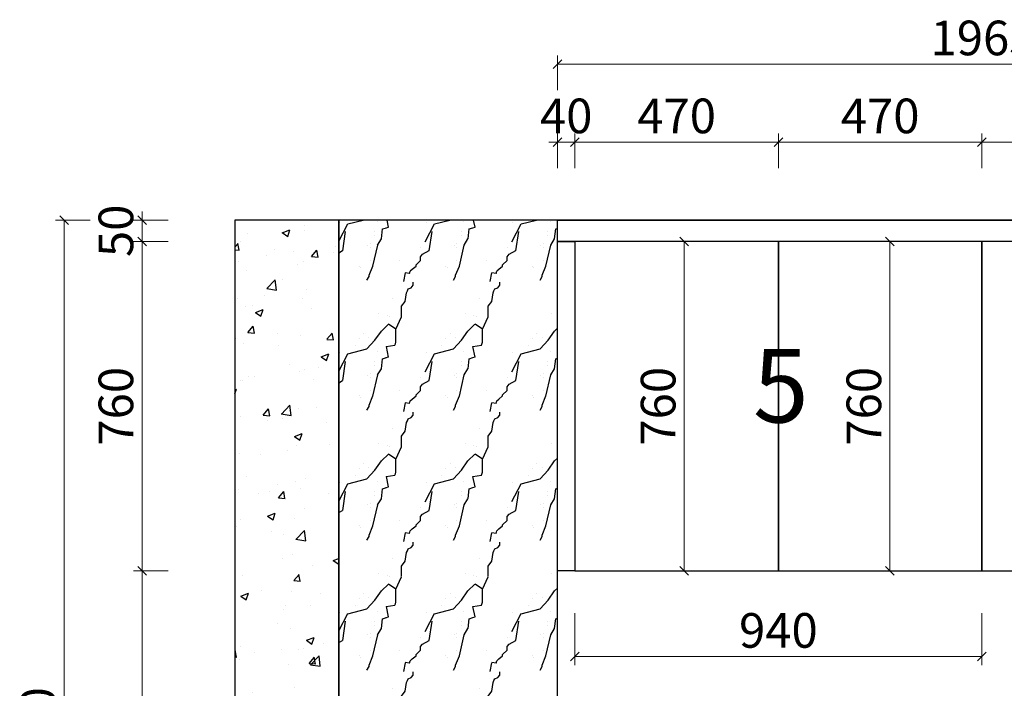
# Model space of a CAD drawing. Units: millimetres. Extents: x 45934 to 55854, y -64414 to -52461.
# Drawn here: x 46865 to 49139, y -58540 to -56996 of the extents above; entities that cross this region are included whole.
import ezdxf

# ---------------------------------------------------------------- set-up
doc = ezdxf.new("R2010")
doc.units = ezdxf.units.MM
doc.styles.add('仿宋', font='txt', dxfattribs={"width": 0.8})
doc.styles.add('帝森标注0.5', font='txt', dxfattribs={"width": 0.5})
doc.dimstyles.new('帝森标注', dxfattribs={"dimscale": 20, "dimtxt": 4, "dimasz": 1, "dimexe": 1, "dimexo": 1, "dimgap": 0.5, "dimtad": 1, "dimdec": 0, "dimzin": 1, "dimdsep": 46, "dimtxsty": '帝森标注0.5', "dimblk": 'OBLIQUE', "dimcen": 2.5, "dimclrd": 3, "dimclre": 3, "dimclrt": 1, "dimadec": 0, "dimazin": 0, "dimtfac": 1, "dimtdec": 0, "dimtix": 1, "dimtmove": 1, "dimatfit": 2, "dimldrblk": 'CCD_Leader_Arrow', "dimfxl": 3, "dimfxlon": 1, "dimlwd": 5, "dimlwe": 5, "dimarcsym": 0})

# ---------------------------------------------------------------- blocks, each defined once
blk = doc.blocks.new('AAD')
h = blk.add_hatch()
h.set_pattern_fill('AR-CONC', color=250)
h.paths.add_polyline_path([(42021.3, -33384), (41781.3, -33384), (41781.3, -35784), (42021.3, -35784)])
h.paths.add_polyline_path([(44731.3, -33384), (44491.3, -33384), (44491.3, -35784), (44731.3, -35784)])
h = blk.add_hatch()
h.set_pattern_fill('大理石1', color=250, scale=200, pattern_type=2)
h.set_pattern_definition([(41.98721, (166.667, 22.857), (399.999994, 300.000007), [6.4065, -1338.9559]), (68.19859, (71.43, 12.857), (200, 600), [23.0793, -1592.4702]), (60.945396, (66.667, 1.43), (199.999987, 300.000009), [9.8054, -2049.3206]), (90, (71.43, 10), (200, -1e-14), [2.8571, -297.1428]), (71.56505, (164.76, 17.14), (4e-07, 300), [6.0234, -626.4321]), (171.469234, (164.762, 17.143), (-200, 2e-06), [9.6304, -2012.7444]), (79.2157, (151.429, -1.429), (200.000001, 1200), [20.3596, -2117.3962]), (62.132996, (0.9524, 90), (799.9999903, 1500.00000587), [46.86305, -9794.3766]), (0, (3.83, 134), (0, 300), [0, -200]), (64.983107, (133.333, 188.571), (400.000001, 899.9999994), [31.5294, -3279.0596]), (81.43911, (210.476, 70), (399.9999993, 2699.999983), [44.7847, -9360.0012]), (82.874984, (100, 97.143), (199.999988, 1500.0000015), [23.035, -4814.3196]), (76.75948, (80, 34.286), (200.000002, 899.9999993), [49.8979, -5189.3768]), (0, (48.82, 34.43), (0, 300), [0, -200]), (0, (52.04, 31.22), (0, 300), [0, -200]), (0, (74.53, 47.28), (0, 300), [0, -200]), (0, (68.1, 82.6), (0, 300), [0, -200]), (59.036243, (91.429, 82.857), (199.999984, 300.0000086), [16.6599, -3481.9112]), (0, (99.98, 96.6), (0, 300), [0, -200]), (0, (74.53, 85.8), (0, 300), [0, -200]), (0, (84.17, 105.08), (0, 300), [0, -200]), (0, (74.53, 76.18), (0, 300), [0, -200]), (50.19443, (190.476, 55.714), (200, 300), [7.4383, -1554.6116]), (90, (190.48, 47.14), (200, -1e-14), [8.5714, -291.4286]), (43.66778, (180, 37.143), (600.0000005, 599.999999), [14.4828, -3026.8984]), (90, (180, 34.29), (200, -1e-14), [2.8571, -297.1428]), (39.80557, (171.429, 27.143), (399.99999, 300.000012), [11.1575, -2331.9174]), (0, (142, 47.28), (0, 300), [0, -200]), (0, (190.9, 56.34), (0, 300), [0, -200]), (0, (190.9, 56.34), (0, 300), [0, -200]), (29.357753, (195.238, 61.43), (599.999999, 300.000002), [17.4834, -1818.2726]), (0, (190.22, 76.18), (0, 300), [0, -200]), (146.30993, (133.333, 188.571), (-400.000002, 299.999995), [20.6031, -2142.7276]), (8.130102, (111.429, 148.571), (1999.999986, 299.9999982), [20.203, -4222.4376]), (47.862405, (66.667, 142.857), (800.0000004, 899.9999992), [26.9711, -5636.9498]), (14.620874, (22.857, 131.429), (1199.9999967, 300.0000125), [45.2757, -4708.67]), (0, (39.18, 150.04), (0, 300), [0, -200]), (18.43495, (102.857, 120), (800, 299.999999), [9.0351, -1888.3315]), (16.69924, (111.43, 122.86), (199.999996, 1.7e-05), [4.9716, -1039.0591]), (101.093723, (116.19, 124.286), (-400.0000035, 2099.9999803), [24.7482, -5172.3664]), (0, (90.6, 137.2), (0, 300), [0, -200]), (0, (111.32, 149.13), (0, 300), [0, -200]), (0, (84.17, 114.72), (0, 300), [0, -200]), (0, (58.46, 178.94), (0, 300), [0, -200]), (0, (48.82, 166.1), (0, 300), [0, -200]), (44.144903, (100, 184.286), (600.000001, 600), [22.5626, -4715.5804]), (54.582945, (84.762, 162.857), (200.0000006, 299.9999988), [26.2942, -5495.4808]), (0, (100.27, 184.48), (0, 300), [0, -200]), (0, (71.32, 169.3), (0, 300), [0, -200]), (0, (100.27, 184.48), (0, 300), [0, -200]), (0, (84.8, 162.4), (0, 300), [0, -200]), (75.06858, (131.43, 151.43), (200, 900), [7.3925, -1545.025]), (90, (133.33, 158.57), (200, -1e-14), [30, -270]), (50.19443, (168.57, 284.286), (200, 300), [7.4383, -1554.6116]), (0, (113.1, 220.7), (0, 300), [0, -200]), (0, (119.52, 217.48), (0, 300), [0, -200]), (0, (93.8, 223.9), (0, 300), [0, -200]), (0, (125.95, 259.23), (0, 300), [0, -200]), (53.130102, (146.667, 241.429), (200, 300), [14.2857, -2985.7142]), (90, (146.67, 217.14), (200, -1e-14), [24.2857, -275.7143]), (0, (146.7, 217.63), (0, 300), [0, -200]), (23.19859, (161.905, 281.43), (600, 300), [7.2531, -1515.9015]), (66.03751, (160, 277.14), (200, 600), [4.6899, -980.1958]), (66.03751, (158.095, 272.86), (200, 600), [4.6899, -980.1958]), (81.869898, (155.238, 252.857), (200.000001, 1500), [20.203, -4222.4376]), (90, (173.33, 290), (200, -1e-14), [7.1429, -292.8571]), (0, (151.36, 300), (0, 300), [0, -200])])
h.paths.add_polyline_path([(42526.3, -33384), (42021.3, -33384), (42021.3, -35784), (42526.3, -35784)])
at = {"color": 250}
for points in [[(42021.3, -33384), (41781.3, -33384), (41781.3, -35784), (42021.3, -35784)], [(44491.3, -33384), (42021.3, -33384), (42021.3, -35784), (44491.3, -35784)], [(42526.3, -33384), (42021.3, -33384), (42021.3, -35784), (42526.3, -35784)]]:
    blk.add_lwpolyline(points, close=True, dxfattribs=at)
blk = doc.blocks.new('_Oblique')
at = {"color": 0, "linetype": 'ByBlock', "lineweight": -2}
blk.add_line((-0.5, -0.5), (0.5, 0.5), dxfattribs=at)
blk = doc.blocks.new('*D62')
at = {"color": 3, "lineweight": 5, "transparency": 16777216}
for p, q in [((47207.7, -58269), (47127.7, -58269)), ((47147.7, -59049), (47147.7, -58269)), ((47207.7, -59049), (47127.7, -59049))]:
    blk.add_line(p, q, dxfattribs=at)
at = {"layer": 'Defpoints', "color": 0, "transparency": 16777216}
for p in [(47147.7, -58269), (47227.7, -58269), (47227.7, -59049)]:
    blk.add_point(p, dxfattribs=at)
at = {"color": 3, "lineweight": 5, "transparency": 16777216, "xscale": 20, "yscale": 20, "zscale": 20}
for p, rotation in [((47147.7, -58269), 90), ((47147.7, -59049), 270)]:
    blk.add_blockref('_Oblique', p, dxfattribs=dict(at, rotation=rotation))
at = {"color": 1, "transparency": 16777216, "insert": (47097.7, -58659), "char_height": 80, "attachment_point": 5, "rotation": 90, "style": '帝森标注0.5'}
blk.add_mtext('780', dxfattribs=at)
blk = doc.blocks.new('CCD_Leader_Arrow')
at = {"color": 50, "linetype": 'ByBlock'}
blk.add_line((0, 0), (-1, 0), dxfattribs=at)
for points in [[(-0.86, 0.67), (-0.6, 0.85), (-0.24, 0), (0, 0)], [(-0.86, -0.67), (-0.6, -0.85), (-0.24, 0), (0, 0)]]:
    blk.add_solid(points, dxfattribs=at)
blk = doc.blocks.new('*D63')
at = {"color": 3, "lineweight": 5, "transparency": 16777216}
for p, q in [((47207.7, -57509), (47127.7, -57509)), ((47147.7, -58269), (47147.7, -57509)), ((47207.7, -58269), (47127.7, -58269))]:
    blk.add_line(p, q, dxfattribs=at)
at = {"layer": 'Defpoints', "color": 0, "transparency": 16777216}
for p in [(47147.7, -57509), (47227.7, -57509), (47227.7, -58269)]:
    blk.add_point(p, dxfattribs=at)
at = {"color": 3, "lineweight": 5, "transparency": 16777216, "xscale": 20, "yscale": 20, "zscale": 20}
for p, rotation in [((47147.7, -57509), 90), ((47147.7, -58269), 270)]:
    blk.add_blockref('_Oblique', p, dxfattribs=dict(at, rotation=rotation))
at = {"color": 1, "transparency": 16777216, "insert": (47097.7, -57889), "char_height": 80, "attachment_point": 5, "rotation": 90, "style": '帝森标注0.5'}
blk.add_mtext('760', dxfattribs=at)
blk = doc.blocks.new('*D64')
at = {"color": 3, "lineweight": 5, "transparency": 16777216}
for p, q in [((47027.7, -57459), (46947.7, -57459)), ((46967.7, -59859), (46967.7, -57459)), ((47027.7, -59859), (46947.7, -59859))]:
    blk.add_line(p, q, dxfattribs=at)
at = {"layer": 'Defpoints', "color": 0, "transparency": 16777216}
for p in [(46967.7, -57459), (47227.7, -57459), (47227.7, -59859)]:
    blk.add_point(p, dxfattribs=at)
at = {"color": 3, "lineweight": 5, "transparency": 16777216, "xscale": 20, "yscale": 20, "zscale": 20}
for p, rotation in [((46967.7, -57459), 90), ((46967.7, -59859), 270)]:
    blk.add_blockref('_Oblique', p, dxfattribs=dict(at, rotation=rotation))
at = {"color": 1, "transparency": 16777216, "insert": (46917.7, -58659), "char_height": 80, "attachment_point": 5, "rotation": 90, "style": '帝森标注0.5'}
blk.add_mtext('2400', dxfattribs=at)
blk = doc.blocks.new('*D65')
at = {"color": 3, "lineweight": 5, "transparency": 16777216}
for p, q in [((48399.7, -57509), (48419.7, -57509)), ((48399.7, -58269), (48399.7, -57509)), ((48399.7, -58269), (48419.7, -58269))]:
    blk.add_line(p, q, dxfattribs=at)
at = {"layer": 'Defpoints', "color": 0, "transparency": 16777216}
for p in [(48382, -57509), (48399.7, -57509), (48382, -58269)]:
    blk.add_point(p, dxfattribs=at)
at = {"color": 3, "lineweight": 5, "transparency": 16777216, "xscale": 20, "yscale": 20, "zscale": 20}
for p, rotation in [((48399.7, -57509), 90), ((48399.7, -58269), 270)]:
    blk.add_blockref('_Oblique', p, dxfattribs=dict(at, rotation=rotation))
at = {"color": 1, "transparency": 16777216, "insert": (48349.7, -57889), "char_height": 80, "attachment_point": 5, "rotation": 90, "style": '帝森标注0.5'}
blk.add_mtext('760', dxfattribs=at)
blk = doc.blocks.new('*D66')
at = {"color": 3, "lineweight": 5, "transparency": 16777216}
for p, q in [((48107, -57339), (48107, -57259)), ((48147, -57339), (48147, -57259)), ((48107, -57279), (48087, -57279)), ((48107, -57279), (48147, -57279)), ((48147, -57279), (48167, -57279))]:
    blk.add_line(p, q, dxfattribs=at)
at = {"layer": 'Defpoints', "color": 0, "transparency": 16777216}
for p in [(48147, -57279), (48107, -57359), (48147, -57359)]:
    blk.add_point(p, dxfattribs=at)
at = {"color": 3, "lineweight": 5, "transparency": 16777216, "xscale": 20, "yscale": 20, "zscale": 20}
blk.add_blockref('_Oblique', (48107, -57279), dxfattribs=at)
at = {"color": 3, "lineweight": 5, "transparency": 16777216, "xscale": 20, "yscale": 20, "zscale": 20, "rotation": 180}
blk.add_blockref('_Oblique', (48147, -57279), dxfattribs=at)
at = {"color": 1, "transparency": 16777216, "insert": (48127, -57229), "char_height": 80, "attachment_point": 5, "style": '帝森标注0.5'}
blk.add_mtext('40', dxfattribs=at)
blk = doc.blocks.new('*D67')
at = {"color": 3, "lineweight": 5, "transparency": 16777216}
for p, q in [((48147, -57339), (48147, -57259)), ((48617, -57339), (48617, -57259)), ((48147, -57279), (48617, -57279))]:
    blk.add_line(p, q, dxfattribs=at)
at = {"layer": 'Defpoints', "color": 0, "transparency": 16777216}
for p in [(48617, -57279), (48147, -57359), (48617, -57359)]:
    blk.add_point(p, dxfattribs=at)
at = {"color": 3, "lineweight": 5, "transparency": 16777216, "xscale": 20, "yscale": 20, "zscale": 20, "rotation": 180}
blk.add_blockref('_Oblique', (48147, -57279), dxfattribs=at)
at = {"color": 3, "lineweight": 5, "transparency": 16777216, "xscale": 20, "yscale": 20, "zscale": 20}
blk.add_blockref('_Oblique', (48617, -57279), dxfattribs=at)
at = {"color": 1, "transparency": 16777216, "insert": (48382, -57229), "char_height": 80, "attachment_point": 5, "style": '帝森标注0.5'}
blk.add_mtext('470', dxfattribs=at)
blk = doc.blocks.new('*D68')
at = {"color": 3, "lineweight": 5, "transparency": 16777216}
for p, q in [((48617, -57339), (48617, -57259)), ((49087, -57339), (49087, -57259)), ((48617, -57279), (49087, -57279))]:
    blk.add_line(p, q, dxfattribs=at)
at = {"layer": 'Defpoints', "color": 0, "transparency": 16777216}
for p in [(49087, -57279), (48617, -57359), (49087, -57359)]:
    blk.add_point(p, dxfattribs=at)
at = {"color": 3, "lineweight": 5, "transparency": 16777216, "xscale": 20, "yscale": 20, "zscale": 20, "rotation": 180}
blk.add_blockref('_Oblique', (48617, -57279), dxfattribs=at)
at = {"color": 3, "lineweight": 5, "transparency": 16777216, "xscale": 20, "yscale": 20, "zscale": 20}
blk.add_blockref('_Oblique', (49087, -57279), dxfattribs=at)
at = {"color": 1, "transparency": 16777216, "insert": (48852, -57229), "char_height": 80, "attachment_point": 5, "style": '帝森标注0.5'}
blk.add_mtext('470', dxfattribs=at)
blk = doc.blocks.new('*D69')
at = {"color": 3, "lineweight": 5, "transparency": 16777216}
for p, q in [((49087, -57339), (49087, -57259)), ((49557, -57339), (49557, -57259)), ((49087, -57279), (49557, -57279))]:
    blk.add_line(p, q, dxfattribs=at)
at = {"layer": 'Defpoints', "color": 0, "transparency": 16777216}
for p in [(49557, -57279), (49087, -57359), (49557, -57359)]:
    blk.add_point(p, dxfattribs=at)
at = {"color": 3, "lineweight": 5, "transparency": 16777216, "xscale": 20, "yscale": 20, "zscale": 20, "rotation": 180}
blk.add_blockref('_Oblique', (49087, -57279), dxfattribs=at)
at = {"color": 3, "lineweight": 5, "transparency": 16777216, "xscale": 20, "yscale": 20, "zscale": 20}
blk.add_blockref('_Oblique', (49557, -57279), dxfattribs=at)
at = {"color": 1, "transparency": 16777216, "insert": (49322, -57229), "char_height": 80, "attachment_point": 5, "style": '帝森标注0.5'}
blk.add_mtext('470', dxfattribs=at)
blk = doc.blocks.new('*D72')
at = {"color": 3, "lineweight": 5, "transparency": 16777216}
for p, q in [((48107, -57159), (48107, -57079)), ((50072, -57159), (50072, -57079)), ((48107, -57099), (50072, -57099))]:
    blk.add_line(p, q, dxfattribs=at)
at = {"layer": 'Defpoints', "color": 0, "transparency": 16777216}
for p in [(50072, -57099), (48107, -57359), (50072, -57359)]:
    blk.add_point(p, dxfattribs=at)
at = {"color": 3, "lineweight": 5, "transparency": 16777216, "xscale": 20, "yscale": 20, "zscale": 20, "rotation": 180}
blk.add_blockref('_Oblique', (48107, -57099), dxfattribs=at)
at = {"color": 3, "lineweight": 5, "transparency": 16777216, "xscale": 20, "yscale": 20, "zscale": 20}
blk.add_blockref('_Oblique', (50072, -57099), dxfattribs=at)
at = {"color": 1, "transparency": 16777216, "insert": (49089.5, -57049), "char_height": 80, "attachment_point": 5, "style": '帝森标注0.5'}
blk.add_mtext('1965', dxfattribs=at)
blk = doc.blocks.new('*D116')
at = {"color": 3, "lineweight": 5, "transparency": 16777216}
for p, q in [((48872, -57509), (48894.7, -57509)), ((48874.7, -58269), (48874.7, -57509)), ((48872, -58269), (48894.7, -58269))]:
    blk.add_line(p, q, dxfattribs=at)
at = {"layer": 'Defpoints', "color": 0, "transparency": 16777216}
for p in [(48852, -57509), (48874.7, -57509), (48852, -58269)]:
    blk.add_point(p, dxfattribs=at)
at = {"color": 3, "lineweight": 5, "transparency": 16777216, "xscale": 20, "yscale": 20, "zscale": 20}
for p, rotation in [((48874.7, -57509), 90), ((48874.7, -58269), 270)]:
    blk.add_blockref('_Oblique', p, dxfattribs=dict(at, rotation=rotation))
at = {"color": 1, "transparency": 16777216, "insert": (48824.7, -57889), "char_height": 80, "attachment_point": 5, "rotation": 90, "style": '帝森标注0.5'}
blk.add_mtext('760', dxfattribs=at)
blk = doc.blocks.new('*D144')
at = {"color": 3, "lineweight": 5, "transparency": 16777216}
for p, q in [((48147, -58367), (48147, -58487)), ((49087, -58367), (49087, -58487)), ((49087, -58467), (48147, -58467))]:
    blk.add_line(p, q, dxfattribs=at)
at = {"layer": 'Defpoints', "color": 0, "transparency": 16777216}
for p in [(48147, -57889), (49087, -57889), (48147, -58467)]:
    blk.add_point(p, dxfattribs=at)
at = {"color": 3, "lineweight": 5, "transparency": 16777216, "xscale": 20, "yscale": 20, "zscale": 20, "rotation": 180}
blk.add_blockref('_Oblique', (48147, -58467), dxfattribs=at)
at = {"color": 3, "lineweight": 5, "transparency": 16777216, "xscale": 20, "yscale": 20, "zscale": 20}
blk.add_blockref('_Oblique', (49087, -58467), dxfattribs=at)
at = {"color": 1, "transparency": 16777216, "insert": (48617, -58417), "char_height": 80, "attachment_point": 5, "style": '帝森标注0.5'}
blk.add_mtext('940', dxfattribs=at)
blk = doc.blocks.new('*D151')
at = {"color": 3, "lineweight": 5, "transparency": 16777216}
for p, q in [((47147.7, -57459), (47147.7, -57439)), ((47207.7, -57459), (47127.7, -57459)), ((47147.7, -57509), (47147.7, -57459)), ((47207.7, -57509), (47127.7, -57509)), ((47147.7, -57509), (47147.7, -57529))]:
    blk.add_line(p, q, dxfattribs=at)
at = {"layer": 'Defpoints', "color": 0, "transparency": 16777216}
for p in [(47147.7, -57459), (47227.7, -57459), (47227.7, -57509)]:
    blk.add_point(p, dxfattribs=at)
at = {"color": 3, "lineweight": 5, "transparency": 16777216, "xscale": 20, "yscale": 20, "zscale": 20}
for p, rotation in [((47147.7, -57459), 270), ((47147.7, -57509), 90)]:
    blk.add_blockref('_Oblique', p, dxfattribs=dict(at, rotation=rotation))
at = {"color": 1, "transparency": 16777216, "insert": (47097.7, -57484), "char_height": 80, "attachment_point": 5, "rotation": 90, "style": '帝森标注0.5'}
blk.add_mtext('50', dxfattribs=at)

msp = doc.modelspace()

# ---------------------------------------------------------------- linework, layer by layer
for points in [[(50072, -57509), (48107, -57509), (48107, -57459), (50072, -57459)], [(48107, -57459), (50072, -57459), (50072, -57509), (48107, -57509)], [(48107, -58269), (48107, -57509), (48147, -57509), (48147, -58269)], [(48147, -58269), (50032, -58269), (50032, -57509), (48147, -57509)], [(48617, -58269), (48617, -57509), (48147, -57509), (48147, -58269)], [(49087, -58269), (49087, -57509), (48617, -57509), (48617, -58269)], [(49557, -58269), (49557, -57509), (49087, -57509), (49087, -58269)]]:
    msp.add_lwpolyline(points, close=True)

# ---------------------------------------------------------------- block references
msp.add_blockref('AAD', (5580.7, -24075))

# ---------------------------------------------------------------- texts
at = {"color": 1, "style": '仿宋'}
msp.add_text('5', height=170, dxfattribs=at).set_placement((48558.4, -57926.6))

# ---------------------------------------------------------------- dimensions: what is measured, and where the dimension line sits
for base, p1, p2, picture, middle in [((50072, -57099), (48107, -57359), (50072, -57359), '*D72', (49089.5, -57049)), ((48147, -57279), (48107, -57359), (48147, -57359), '*D66', (48127, -57229)), ((48617, -57279), (48147, -57359), (48617, -57359), '*D67', (48382, -57229)), ((49087, -57279), (48617, -57359), (49087, -57359), '*D68', (48852, -57229)), ((49557, -57279), (49087, -57359), (49557, -57359), '*D69', (49322, -57229))]:
    dim = msp.add_linear_dim(base=base, p1=p1, p2=p2, dimstyle='帝森标注')
    dim.commit()
    dim.dimension.update_dxf_attribs({"geometry": picture, "text_midpoint": middle})
for base, p1, p2, picture, middle in [((47147.7, -57459), (47227.7, -57509), (47227.7, -57459), '*D151', (47097.7, -57484)), ((48399.7, -57509), (48382, -58269), (48382, -57509), '*D65', (48349.7, -57889)), ((48874.7, -57509), (48852, -58269), (48852, -57509), '*D116', (48824.7, -57889))]:
    dim = msp.add_linear_dim(base=base, p1=p1, p2=p2, angle=90, dimstyle='帝森标注', override={"dimfxl": 5})
    dim.commit()
    dim.dimension.update_dxf_attribs({"geometry": picture, "text_midpoint": middle})
for base, p1, p2, picture, middle in [((46967.7, -57459), (47227.7, -59859), (47227.7, -57459), '*D64', (46917.7, -58659)), ((47147.7, -57509), (47227.7, -58269), (47227.7, -57509), '*D63', (47097.7, -57889)), ((47147.7, -58269), (47227.7, -59049), (47227.7, -58269), '*D62', (47097.7, -58659))]:
    dim = msp.add_linear_dim(base=base, p1=p1, p2=p2, angle=90, dimstyle='帝森标注')
    dim.commit()
    dim.dimension.update_dxf_attribs({"geometry": picture, "text_midpoint": middle})
dim = msp.add_linear_dim(base=(48147, -58467), p1=(49087, -57889), p2=(48147, -57889), dimstyle='帝森标注', override={"dimfxl": 5})
dim.commit()
dim.dimension.update_dxf_attribs({"geometry": '*D144', "text_midpoint": (48617, -58417)})

doc.saveas('drawing.dxf')
